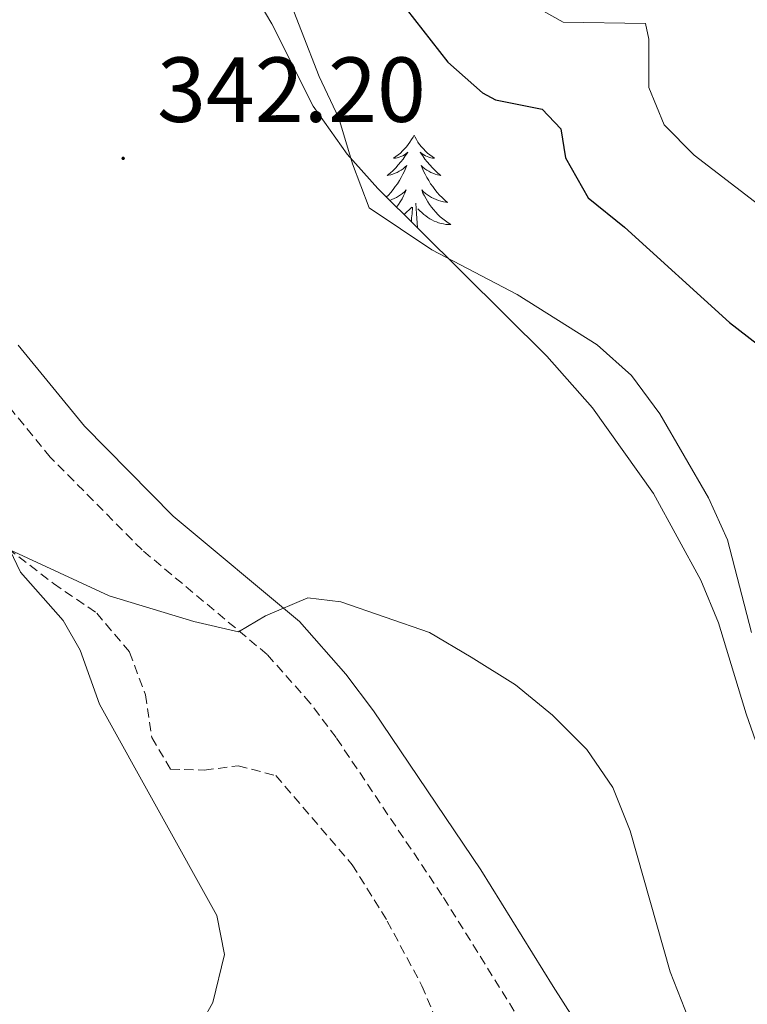
# Model space of a CAD drawing. Units: metres. Extents: x 593462 to 597958, y 4689337 to 4692368.
# Drawn here: x 596468 to 596547, y 4691511 to 4691618 of the extents above; entities that cross this region are included whole.
import ezdxf
from ezdxf.enums import TextEntityAlignment as Align

# ---------------------------------------------------------------- set-up
doc = ezdxf.new("R2010")
doc.units = ezdxf.units.M
doc.header["$MEASUREMENT"] = 0
doc.linetypes.add('TRAZOSX2', pattern=[1.5, 1, -0.5])
for name, color, linetype, lineweight in [('Carátula', 7, 'Continuous', 5), ('Level 11', 142, 'TRAZOSX2', 13), ('Level 21', 19, 'Continuous', 0), ('Level 35', 92, 'Continuous', 0), ('Level 36', 19, 'Continuous', 40), ('Level 4', 36, 'Continuous', 30), ('Level 41', 39, 'Continuous', 0), ('Level 5', 36, 'Continuous', 0), ('Level 7', 1, 'Continuous', 0)]:
    doc.layers.add(name, color=color, linetype=linetype, lineweight=lineweight)
doc.styles.add('Arial', font='ARIAL.TTF', dxfattribs={"height": 0.2})

# ---------------------------------------------------------------- blocks, each defined once
blk = doc.blocks.new('5PATER')
at = {"layer": 'Carátula', "linetype": 'Continuous', "lineweight": 5}
h = blk.add_hatch(color=250, dxfattribs=at)
edge = h.paths.add_edge_path()
edge.add_ellipse((0, 0), major_axis=(-1.33, -1.34), ratio=0.999422, start_angle=0, end_angle=360)

msp = doc.modelspace()

# ---------------------------------------------------------------- linework, layer by layer
at = {"layer": 'Level 11', "color": 142, "linetype": 'TRAZOSX2', "lineweight": 13}
msp.add_polyline3d([(596466.73, 4691560.96, 340.01), (596471.68, 4691557.14, 339.94), (596476.36, 4691553.94, 339.38), (596479.93, 4691549.69, 339.32), (596481.64, 4691545.07, 339.25), (596482.32, 4691540.44, 339.18), (596484.36, 4691537, 338.83), (596488.03, 4691536.9, 338.56), (596491.7, 4691537.36, 338.21), (596495.79, 4691536.3, 338.07), (596504.07, 4691526.63, 337.38), (596507.87, 4691520.52, 336.82), (596511.62, 4691513.5, 336.76), (596514.46, 4691506.68, 336.34), (596515.29, 4691500.8, 336.2), (596513.61, 4691496.22, 335.58), (596508.24, 4691493.6, 335.16), (596502.64, 4691492.91, 334.47)], dxfattribs=at)
at = {"layer": 'Level 21', "color": 19, "linetype": 'Continuous', "lineweight": 0}
msp.add_polyline3d([(596535.2, 4691499.44, 339.23), (596533.46, 4691501.5, 339.2), (596525.87, 4691513.41, 338.66), (596518, 4691526.06, 338.85), (596506.39, 4691543.33, 339.3), (596503.39, 4691547.32, 339.67), (596498.35, 4691553.03, 339.92), (596484.66, 4691564.47, 340.34), (596475.04, 4691574.21, 340.94), (596467.85, 4691583, 341.37)], dxfattribs=at)
at = {"layer": 'Level 21', "color": 19, "linetype": 'TRAZOSX2', "lineweight": 0}
msp.add_polyline3d([(596528.8, 4691499.53, 339.15), (596521.64, 4691510.75, 338.66), (596513.8, 4691523.34, 338.85), (596502.31, 4691540.44, 339.3), (596499.52, 4691544.16, 339.67), (596494.85, 4691549.44, 339.92), (596481.28, 4691560.79, 340.34), (596471.33, 4691570.86, 340.94), (596463.91, 4691579.93, 341.37)], dxfattribs=at)
at = {"layer": 'Level 35', "color": 92, "linetype": 'Continuous', "lineweight": 0, "ltscale": 0.5}
msp.add_polyline3d([(596569.59, 4691515.11, 344.51), (596565.22, 4691517.61, 344.44), (596557.74, 4691523.55, 344.62), (596554.24, 4691526.91, 344.78), (596551.34, 4691531.01, 345.16), (596549.86, 4691534.2, 345.4), (596546.79, 4691543.02, 345.47), (596543.78, 4691552.89, 345.96), (596541.87, 4691557.5, 346.18), (596536.73, 4691566.92, 346.66), (596530.14, 4691576.2, 346.91), (596525.18, 4691581.82, 346.93), (596506.85, 4691600.02, 347), (596503.53, 4691603.76, 347.1), (596499.83, 4691608.94, 347.27), (596495.35, 4691617.88, 347.28), (596492.62, 4691622.54, 347.14), (596487.17, 4691630.92, 346.68), (596484.07, 4691634.86, 346.53), (596478.8, 4691640.19, 346.58), (596474.97, 4691643.38, 346.68), (596461.9, 4691653.02, 346.79)], dxfattribs=at)
at = {"layer": 'Level 36', "color": 92, "linetype": 'Continuous', "lineweight": 0}
for points in [[(596510.77, 4691605.81), (596510.66, 4691605.6), (596510.5, 4691605.32), (596510.33, 4691605.06), (596510.15, 4691604.8), (596509.96, 4691604.55), (596509.75, 4691604.31), (596509.53, 4691604.09), (596509.3, 4691603.87), (596509.06, 4691603.67), (596508.81, 4691603.48), (596508.55, 4691603.3), (596508.75, 4691603.32), (596508.95, 4691603.36), (596509.15, 4691603.41), (596509.35, 4691603.48), (596509.54, 4691603.57), (596509.72, 4691603.67), (596509.89, 4691603.78), (596510.1, 4691603.97), (596510.06, 4691603.9), (596509.82, 4691603.56), (596509.58, 4691603.22), (596509.33, 4691602.9), (596509.06, 4691602.58), (596508.78, 4691602.28), (596508.49, 4691601.98), (596508.18, 4691601.7), (596507.87, 4691601.43), (596507.99, 4691601.45), (596508.24, 4691601.51), (596508.48, 4691601.58), (596508.72, 4691601.67), (596508.95, 4691601.77), (596509.17, 4691601.89), (596509.39, 4691602.02), (596509.6, 4691602.17), (596509.79, 4691602.32), (596509.98, 4691602.5), (596509.89, 4691602.27), (596509.74, 4691601.91), (596509.56, 4691601.56), (596509.38, 4691601.21), (596509.18, 4691600.87), (596508.97, 4691600.54), (596508.74, 4691600.22), (596508.5, 4691599.91), (596508.25, 4691599.6), (596507.99, 4691599.31), (596507.78, 4691599.1)], [(596510.77, 4691605.81), (596510.88, 4691605.6), (596511.03, 4691605.32), (596511.2, 4691605.05), (596511.38, 4691604.8), (596511.58, 4691604.55), (596511.78, 4691604.31), (596512, 4691604.08), (596512.23, 4691603.87), (596512.47, 4691603.67), (596512.72, 4691603.48), (596512.98, 4691603.3), (596512.79, 4691603.32), (596512.58, 4691603.36), (596512.38, 4691603.41), (596512.19, 4691603.48), (596512, 4691603.57), (596511.82, 4691603.67), (596511.64, 4691603.78), (596511.44, 4691603.97), (596511.48, 4691603.9), (596511.71, 4691603.56), (596511.95, 4691603.22), (596512.21, 4691602.9), (596512.48, 4691602.58), (596512.76, 4691602.28), (596513.05, 4691601.98), (596513.35, 4691601.7), (596513.67, 4691601.43), (596513.54, 4691601.45), (596513.3, 4691601.51), (596513.05, 4691601.58), (596512.82, 4691601.67), (596512.59, 4691601.77), (596512.36, 4691601.89), (596512.15, 4691602.02), (596511.94, 4691602.17), (596511.74, 4691602.32), (596511.56, 4691602.5), (596511.64, 4691602.27), (596511.8, 4691601.91), (596511.97, 4691601.56), (596512.16, 4691601.21), (596512.36, 4691600.87), (596512.57, 4691600.54), (596512.8, 4691600.22), (596513.04, 4691599.91), (596513.29, 4691599.6), (596513.55, 4691599.31), (596513.82, 4691599.03), (596514.11, 4691598.76), (596514.41, 4691598.5), (596514.21, 4691598.53), (596513.95, 4691598.57), (596513.68, 4691598.64), (596513.42, 4691598.72), (596513.17, 4691598.81), (596512.92, 4691598.92), (596512.68, 4691599.04), (596512.45, 4691599.18), (596512.22, 4691599.33), (596512, 4691599.49), (596511.8, 4691599.67), (596511.6, 4691599.86), (596511.74, 4691599.53)], [(596508.15, 4691598.73), (596508.37, 4691598.81), (596508.62, 4691598.92), (596508.86, 4691599.04), (596509.09, 4691599.18), (596509.32, 4691599.33), (596509.53, 4691599.49), (596509.74, 4691599.67), (596509.93, 4691599.86), (596509.79, 4691599.53), (596509.64, 4691599.21), (596509.47, 4691598.9), (596509.28, 4691598.59), (596509.09, 4691598.29), (596508.88, 4691598)], [(596511.74, 4691599.53), (596511.9, 4691599.21), (596512.07, 4691598.9), (596512.25, 4691598.59), (596512.45, 4691598.29), (596512.66, 4691598), (596512.88, 4691597.73), (596513.12, 4691597.46), (596513.36, 4691597.2), (596513.62, 4691596.96), (596513.89, 4691596.72), (596514.17, 4691596.5), (596514.46, 4691596.29), (596514.75, 4691596.1), (596514.48, 4691596.11), (596514.22, 4691596.13), (596513.96, 4691596.18), (596513.7, 4691596.23), (596513.44, 4691596.3), (596513.19, 4691596.39), (596512.95, 4691596.49), (596512.71, 4691596.61), (596512.48, 4691596.74), (596512.26, 4691596.89), (596512.05, 4691597.04), (596511.84, 4691597.21), (596511.19, 4691597.83)], [(596509.68, 4691597.21), (596509.69, 4691597.21), (596510.54, 4691598.01)], [(596510.48, 4691596.41), (596510.51, 4691596.82), (596510.56, 4691597.26), (596510.62, 4691597.98)], [(596511.16, 4691595.74), (596511.1, 4691596.31), (596511.05, 4691597.26), (596510.95, 4691598.42)]]:
    msp.add_lwpolyline(points, dxfattribs=at)
at = {"layer": 'Level 4', "color": 36, "linetype": 'Continuous', "lineweight": 30}
msp.add_polyline3d([(596508.1, 4691621.86, 350), (596514.44, 4691613.72, 350), (596518.18, 4691610.4, 350), (596519.59, 4691609.63, 350), (596524.66, 4691608.64, 350), (596526.68, 4691606.5, 350), (596527.19, 4691603.35, 350), (596529.64, 4691598.99, 350), (596533.59, 4691595.81, 350), (596544.99, 4691585.47, 350), (596549.14, 4691582.27, 350), (596550.28, 4691580.9, 350), (596556.86, 4691575.78, 350), (596557.99, 4691571.78, 350), (596557.48, 4691567.1, 350), (596553.27, 4691557.14, 350), (596552.49, 4691553.29, 350), (596554.3, 4691550.15, 350), (596557.48, 4691547.5, 350), (596559.86, 4691543.9, 350), (596561.46, 4691539.5, 350)], dxfattribs=at)
at = {"layer": 'Level 5', "color": 36, "linetype": 'Continuous', "lineweight": 0}
for points in [[(596496.66, 4691622.06, 345), (596500.47, 4691612.18, 345), (596502.62, 4691607.67, 345), (596504.08, 4691602.71, 345), (596505.91, 4691597.93, 345), (596512.7, 4691593.38, 345), (596521.97, 4691588.5, 345), (596530.64, 4691583.06, 345), (596534.35, 4691579.71, 345), (596537.41, 4691575.58, 345), (596542.72, 4691566.46, 345), (596544.75, 4691561.89, 345), (596547.37, 4691551.85, 345)], [(596522.92, 4691620.3, 355), (596526.93, 4691618.06, 355), (596535.88, 4691617.94, 355), (596536.25, 4691616.21, 355), (596536.22, 4691610.98, 355), (596537.91, 4691606.93, 355), (596541.15, 4691603.64, 355), (596554.23, 4691593.58, 355)], [(596465.98, 4691492.83, 340), (596471.08, 4691493.23, 340), (596475.78, 4691494.92, 340), (596480.41, 4691497.76, 340), (596483.7, 4691502.28, 340), (596488.96, 4691511.68, 340), (596490.2, 4691516.88, 340), (596489.37, 4691521.11, 340), (596476.66, 4691544.07, 340), (596474.56, 4691549.93, 340), (596472.71, 4691553.15, 340), (596468.09, 4691558.38, 340), (596466.94, 4691560.79, 340), (596477.72, 4691555.81, 340), (596486.9, 4691553.04, 340), (596491.73, 4691551.9, 340), (596494.65, 4691553.63, 340), (596499.25, 4691555.58, 340), (596502.85, 4691555.15, 340), (596512.43, 4691551.83, 340), (596516.97, 4691549.17, 340), (596521.76, 4691546.15, 340), (596525.78, 4691542.86, 340)], [(596525.78, 4691542.86, 340), (596529.5, 4691539.14, 340), (596532.32, 4691535.01, 340), (596534.2, 4691530.29, 340), (596538.54, 4691515.01, 340), (596540.55, 4691509.94, 340)]]:
    msp.add_polyline3d(points, dxfattribs=at)

# ---------------------------------------------------------------- block references
at = {"layer": 'Level 7', "color": 19, "linetype": 'Continuous', "lineweight": 0, "xscale": 0.09999983015004542, "yscale": 0.09999983015004542}
msp.add_blockref('5PATER', (596479.23, 4691603.29, 342.21), dxfattribs=at)

# ---------------------------------------------------------------- texts
at = {"layer": 'Level 41', "color": 19, "linetype": 'Continuous', "lineweight": 0, "style": 'Arial'}
msp.add_text('342.20', height=7, dxfattribs=at).set_placement((596482.9, 4691605.06, 342.21), align=Align.BOTTOM_LEFT)

doc.saveas('drawing.dxf')
